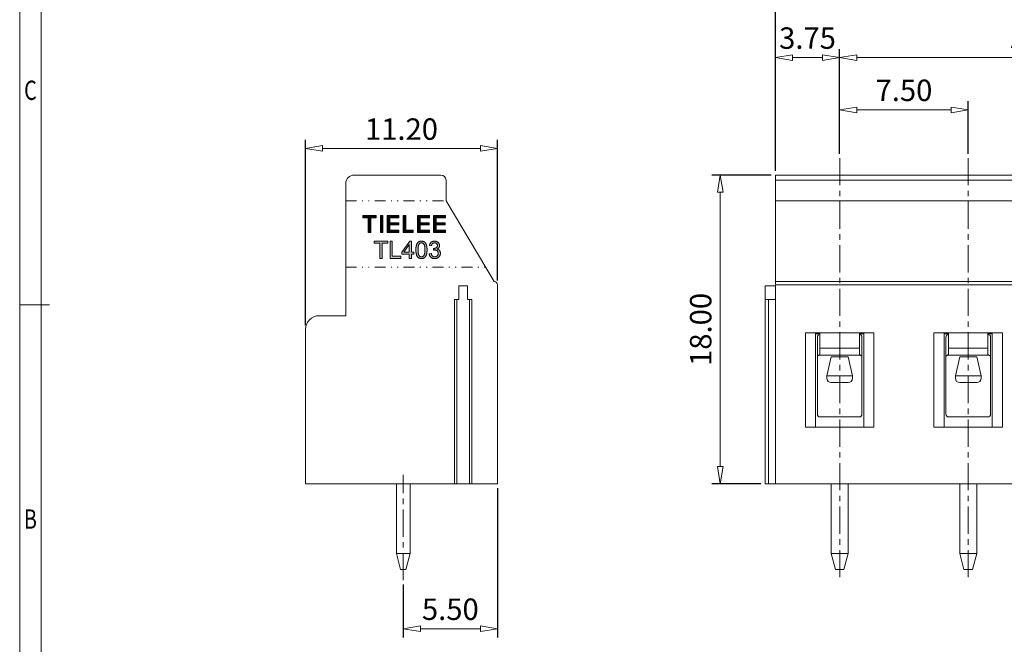
# Model space of a CAD drawing. Units: millimetres. Extents: x 303 to 600, y -1097 to -884.
# Drawn here: x 308 to 423, y -1029 to -956 of the extents above; entities that cross this region are included whole.
import ezdxf
from ezdxf.enums import TextEntityAlignment as Align

# ---------------------------------------------------------------- set-up
doc = ezdxf.new("R2010")
doc.units = ezdxf.units.MM
doc.linetypes.add('CENTER', pattern=[50.8, 31.75, -6.35, 6.35, -6.35])
doc.linetypes.add('DIVIDE', pattern=[31.75, 12.7, -6.35, 0, -6.35, 0, -6.35])
doc.layers.get('0').update_dxf_attribs({"lineweight": 20})
doc.layers.get('Defpoints').update_dxf_attribs({"lineweight": 9})
for name, color, linetype, lineweight in [('center', 1, 'CENTER', 9), ('dim', 31, 'Continuous', 9), ('divide', 183, 'DIVIDE', 13), ('from', 7, 'Continuous', 13)]:
    doc.layers.add(name, color=color, linetype=linetype, lineweight=lineweight)
doc.styles.add('BOM', font='gbenor.shx', dxfattribs={"width": 0.75, "oblique": 5.000002, "bigfont": 'gbcbig.shx'})
doc.styles.add('ISO', font='iso.shx', dxfattribs={"width": 0.8, "oblique": 5})
doc.styles.add('romantic', font='romantic.ttf')
doc.styles.add('TXT', font='txt.shx', dxfattribs={"bigfont": 'gbcbig.shx'})
doc.dimstyles.new('YanXiu', dxfattribs={"dimtxt": 3, "dimasz": 2, "dimexe": 1, "dimexo": 0.1, "dimgap": 1, "dimtad": 1, "dimzin": 0, "dimdsep": 46, "dimtxsty": 'BOM', "dimblk": 'CLOSEDBLANK', "dimcen": 0.09, "dimclrd": 256, "dimclre": 256, "dimclrt": 256, "dimadec": 0, "dimazin": 0, "dimtfac": 1, "dimtmove": 0, "dimatfit": 3, "dimldrblk": 'CLOSEDBLANK', "dimfxl": 1, "dimtolj": 1, "dimtzin": 0, "dimlwd": -1, "dimarcsym": 0})

# ---------------------------------------------------------------- blocks, each defined once
blk = doc.blocks.new('对外图框')
at = {"layer": 'from', "color": 7, "lineweight": 9}
for p, q in [((1332.07, 991.41), (1332.07, 791.41)), ((1334.57, 988.91), (1334.57, 793.91)), ((1335.56, 891.41), (1332.07, 891.41))]:
    blk.add_line(p, q, dxfattribs=at)
at = {"layer": 'from', "color": 7}
blk.add_line((1334.57, 861.61), (1334.57, 793.91), dxfattribs=at)
at = {"layer": 'from', "color": 123, "lineweight": 9, "style": 'BOM', "width": 0.75}
for s, p in [('C', (1333.32, 916.41)), ('B', (1333.32, 866.41))]:
    blk.add_text(s, height=2.25, dxfattribs=at).set_placement(p, align=Align.MIDDLE_CENTER)
for tag, p, height in [('TL02', (1341.48, 984.91), 3), ('MM', (1581.01, 815.23), 2.5), ('1', (1611.57, 815.03), 2.5), ('1:1', (1581.01, 810.24), 2.5), ('TL-02-NAME-ASM.', (1577.33, 795.17), 2.5)]:
    blk.add_attdef(tag, p, '', height=height, dxfattribs=at)
at = {"layer": 'from', "color": 123, "lineweight": 9, "style": 'TXT'}
blk.add_attdef('唐麒贸', text='', height=3, dxfattribs=at).set_placement((1525.34, 816.39), align=Align.MIDDLE_CENTER)
at = {"layer": 'from', "color": 123, "lineweight": 9, "style": 'BOM'}
blk.add_attdef('DWG.DATE', text='', height=3, dxfattribs=at).set_placement((1544.32, 816.39), align=Align.MIDDLE_LEFT)
at = {"layer": 'from', "color": 123, "lineweight": 9, "style": 'BOM', "width": 0.75}
blk.add_attdef('1', text='', height=2.5, dxfattribs=at).set_placement((1609.56, 815.03), align=Align.RIGHT)
at = {"layer": 'from', "color": 123, "lineweight": 30, "style": 'romantic', "flags": 12}
blk.add_attdef('TLB-100-XP-XC', text='', height=3, dxfattribs=at).set_placement((1596.22, 803.98), align=Align.MIDDLE_CENTER)
blk = doc.blocks.new('_ClosedBlank')
at = {"color": 0, "linetype": 'ByBlock', "lineweight": -2}
for p, q in [((-1, 0.167), (0, 0)), ((-1, 0.167), (-1, -0.167)), ((0, 0), (-1, -0.167))]:
    blk.add_line(p, q, dxfattribs=at)
blk = doc.blocks.new('*D11')
at = {"layer": 'Defpoints', "color": 0}
for p in [(418.63, -966.21), (403.63, -971.83), (418.63, -971.83)]:
    blk.add_point(p, dxfattribs=at)
at = {"layer": 'dim', "lineweight": -2}
for p, q in [((403.63, -971.33), (403.63, -965.21)), ((418.63, -971.33), (418.63, -965.21))]:
    blk.add_line(p, q, dxfattribs=at)
at = {"layer": 'dim'}
blk.add_line((405.63, -966.21), (416.63, -966.21), dxfattribs=at)
at = {"layer": 'dim', "xscale": 2, "yscale": 2, "zscale": 2, "rotation": 180}
blk.add_blockref('_ClosedBlank', (403.63, -966.21), dxfattribs=at)
at = {"layer": 'dim', "xscale": 2, "yscale": 2, "zscale": 2}
blk.add_blockref('_ClosedBlank', (418.63, -966.21), dxfattribs=at)
at = {"layer": 'dim', "insert": (411.13, -963.93), "char_height": 2.5, "attachment_point": 5, "style": 'ISO'}
blk.add_mtext('\\A1;7.50', dxfattribs=at)
blk = doc.blocks.new('*D8')
at = {"layer": 'Defpoints', "color": 0}
for p in [(463.63, -960.12), (403.63, -971.83), (463.63, -971.83)]:
    blk.add_point(p, dxfattribs=at)
at = {"layer": 'dim', "lineweight": -2}
for p, q in [((403.63, -971.33), (403.63, -959.12)), ((463.63, -971.33), (463.63, -959.12))]:
    blk.add_line(p, q, dxfattribs=at)
at = {"layer": 'dim'}
blk.add_line((405.63, -960.12), (461.63, -960.12), dxfattribs=at)
at = {"layer": 'dim', "xscale": 2, "yscale": 2, "zscale": 2, "rotation": 180}
blk.add_blockref('_ClosedBlank', (403.63, -960.12), dxfattribs=at)
at = {"layer": 'dim', "xscale": 2, "yscale": 2, "zscale": 2}
blk.add_blockref('_ClosedBlank', (463.63, -960.12), dxfattribs=at)
at = {"layer": 'dim', "insert": (433.63, -957.73), "char_height": 2.5, "attachment_point": 5, "style": 'ISO'}
blk.add_mtext('\\A1;A=7.50X(P-1)', dxfattribs=at)
blk = doc.blocks.new('*D12')
at = {"layer": 'Defpoints', "color": 0}
for p in [(471.13, -953.63), (396.13, -973.81), (471.13, -973.81)]:
    blk.add_point(p, dxfattribs=at)
at = {"layer": 'dim', "lineweight": -2}
for p, q in [((396.13, -973.31), (396.13, -952.63)), ((471.13, -973.31), (471.13, -952.63))]:
    blk.add_line(p, q, dxfattribs=at)
at = {"layer": 'dim'}
blk.add_line((398.13, -953.63), (469.13, -953.63), dxfattribs=at)
at = {"layer": 'dim', "xscale": 2, "yscale": 2, "zscale": 2, "rotation": 180}
blk.add_blockref('_ClosedBlank', (396.13, -953.63), dxfattribs=at)
at = {"layer": 'dim', "xscale": 2, "yscale": 2, "zscale": 2}
blk.add_blockref('_ClosedBlank', (471.13, -953.63), dxfattribs=at)
at = {"layer": 'dim', "insert": (433.63, -951.35), "char_height": 2.5, "attachment_point": 5, "style": 'ISO'}
blk.add_mtext('\\A1;L=A+7.50', dxfattribs=at)
blk = doc.blocks.new('*D9')
at = {"layer": 'Defpoints', "color": 0}
for p in [(403.63, -960.12), (403.63, -971.83), (396.13, -973.81)]:
    blk.add_point(p, dxfattribs=at)
at = {"layer": 'dim', "lineweight": -2}
for p, q in [((396.13, -973.31), (396.13, -959.12)), ((403.63, -971.33), (403.63, -959.12))]:
    blk.add_line(p, q, dxfattribs=at)
at = {"layer": 'dim'}
blk.add_line((398.13, -960.12), (401.63, -960.12), dxfattribs=at)
at = {"layer": 'dim', "xscale": 2, "yscale": 2, "zscale": 2, "rotation": 180}
blk.add_blockref('_ClosedBlank', (396.13, -960.12), dxfattribs=at)
at = {"layer": 'dim', "xscale": 2, "yscale": 2, "zscale": 2}
blk.add_blockref('_ClosedBlank', (403.63, -960.12), dxfattribs=at)
at = {"layer": 'dim', "insert": (399.88, -957.84), "char_height": 2.5, "attachment_point": 5, "style": 'ISO'}
blk.add_mtext('\\A1;3.75', dxfattribs=at)
blk = doc.blocks.new('*D13')
at = {"layer": 'Defpoints', "color": 0}
for p in [(396.13, -973.81), (389.71, -1009.81), (394.93, -1009.81)]:
    blk.add_point(p, dxfattribs=at)
at = {"layer": 'dim', "lineweight": -2}
for p, q in [((395.63, -973.81), (388.71, -973.81)), ((394.43, -1009.81), (388.71, -1009.81))]:
    blk.add_line(p, q, dxfattribs=at)
at = {"layer": 'dim'}
blk.add_line((389.71, -975.81), (389.71, -1007.81), dxfattribs=at)
at = {"layer": 'dim', "xscale": 2, "yscale": 2, "zscale": 2}
for p, rotation in [((389.71, -973.81), 90), ((389.71, -1009.81), 270)]:
    blk.add_blockref('_ClosedBlank', p, dxfattribs=dict(at, rotation=rotation))
at = {"layer": 'dim', "insert": (387.42, -991.81), "char_height": 2.5, "attachment_point": 5, "rotation": 90, "style": 'ISO'}
blk.add_mtext('\\A1;18.00', dxfattribs=at)
blk = doc.blocks.new('*D14')
at = {"layer": 'Defpoints', "color": 0}
for p in [(363.72, -970.7), (363.72, -986.61), (341.32, -991.81)]:
    blk.add_point(p, dxfattribs=at)
at = {"layer": 'dim', "lineweight": -2}
for p, q in [((341.32, -991.31), (341.32, -969.7)), ((363.72, -986.11), (363.72, -969.7))]:
    blk.add_line(p, q, dxfattribs=at)
at = {"layer": 'dim'}
blk.add_line((343.32, -970.7), (361.72, -970.7), dxfattribs=at)
at = {"layer": 'dim', "xscale": 2, "yscale": 2, "zscale": 2, "rotation": 180}
blk.add_blockref('_ClosedBlank', (341.32, -970.7), dxfattribs=at)
at = {"layer": 'dim', "xscale": 2, "yscale": 2, "zscale": 2}
blk.add_blockref('_ClosedBlank', (363.72, -970.7), dxfattribs=at)
at = {"layer": 'dim', "insert": (352.52, -968.45), "char_height": 2.5, "attachment_point": 5, "style": 'ISO'}
blk.add_mtext('\\A1;11.20', dxfattribs=at)
blk = doc.blocks.new('*D15')
at = {"layer": 'Defpoints', "color": 0}
for p in [(363.72, -1009.81), (352.72, -1021.07), (363.72, -1026.72)]:
    blk.add_point(p, dxfattribs=at)
at = {"layer": 'dim', "lineweight": -2}
for p, q in [((363.72, -1010.31), (363.72, -1027.72)), ((352.72, -1021.57), (352.72, -1027.72))]:
    blk.add_line(p, q, dxfattribs=at)
at = {"layer": 'dim'}
blk.add_line((354.72, -1026.72), (361.72, -1026.72), dxfattribs=at)
at = {"layer": 'dim', "xscale": 2, "yscale": 2, "zscale": 2, "rotation": 180}
blk.add_blockref('_ClosedBlank', (352.72, -1026.72), dxfattribs=at)
at = {"layer": 'dim', "xscale": 2, "yscale": 2, "zscale": 2}
blk.add_blockref('_ClosedBlank', (363.72, -1026.72), dxfattribs=at)
at = {"layer": 'dim', "insert": (358.22, -1024.44), "char_height": 2.5, "attachment_point": 5, "style": 'ISO'}
blk.add_mtext('\\A1;5.50', dxfattribs=at)

msp = doc.modelspace()

# ---------------------------------------------------------------- hatches: boundary and pattern name
at = {"layer": 'dim'}
h = msp.add_hatch(color=256, dxfattribs=at)
h.dxf.hatch_style = 1
h.paths.add_polyline_path([(348, -978.544), (348, -978.809), (348.639, -978.809), (348.639, -980.512), (348.935, -980.512), (348.935, -978.809), (349.574, -978.809), (349.574, -978.544)])
h = msp.add_hatch(color=256, dxfattribs=at)
h.dxf.hatch_style = 1
h.paths.add_polyline_path([(350.361, -978.544), (350.066, -978.544), (350.066, -980.512), (350.361, -980.512)])
h = msp.add_hatch(color=256, dxfattribs=at)
h.dxf.hatch_style = 1
h.paths.add_polyline_path([(350.853, -978.544), (350.853, -980.512), (352.231, -980.512), (352.231, -980.246), (351.148, -980.246), (351.148, -979.626), (352.201, -979.626), (352.201, -979.37), (351.148, -979.37), (351.148, -978.809), (352.231, -978.809), (352.231, -978.544)])
h = msp.add_hatch(color=256, dxfattribs=at)
h.dxf.hatch_style = 1
h.paths.add_polyline_path([(353.018, -978.544), (352.723, -978.544), (352.723, -980.512), (353.903, -980.512), (353.903, -980.246), (353.018, -980.246)])
h = msp.add_hatch(color=256, dxfattribs=at)
h.dxf.hatch_style = 1
h.paths.add_polyline_path([(354.395, -978.544), (354.395, -980.512), (355.773, -980.512), (355.773, -980.246), (354.691, -980.246), (354.691, -979.626), (355.743, -979.626), (355.743, -979.37), (354.691, -979.37), (354.691, -978.809), (355.773, -978.809), (355.773, -978.544)])
h = msp.add_hatch(color=256, dxfattribs=at)
h.dxf.hatch_style = 1
h.paths.add_polyline_path([(354.395, -978.544), (354.395, -980.512), (355.773, -980.512), (355.773, -980.246), (354.691, -980.246), (354.691, -979.626), (355.743, -979.626), (355.743, -979.37), (354.691, -979.37), (354.691, -978.809), (355.773, -978.809), (355.773, -978.544)])
h = msp.add_hatch(color=256, dxfattribs=at)
h.dxf.hatch_style = 1
h.paths.add_polyline_path([(356.56, -978.809), (357.643, -978.809), (357.643, -978.544), (356.265, -978.544), (356.265, -980.512), (357.643, -980.512), (357.643, -980.246), (356.56, -980.246), (356.56, -979.626), (357.613, -979.626), (357.613, -979.37), (356.56, -979.37)])
h = msp.add_hatch(color=256, dxfattribs=at)
h.dxf.hatch_style = 1
h.paths.add_polyline_path([(356.265, -978.544), (356.265, -980.512), (357.643, -980.512), (357.643, -980.246), (356.56, -980.246), (356.56, -979.626), (357.613, -979.626), (357.613, -979.37), (356.56, -979.37), (356.56, -978.809), (357.643, -978.809), (357.643, -978.544)])
h = msp.add_hatch(color=256, dxfattribs=at)
h.paths.add_polyline_path([(350.26, -981.758), (350.922, -981.758), (350.922, -981.522), (349.337, -981.522), (349.337, -981.758), (349.996, -981.758), (349.996, -983.522), (350.26, -983.522)])
h.paths.add_polyline_path([(351.446, -981.522), (351.182, -981.522), (351.182, -983.522), (352.431, -983.522), (352.431, -983.286), (351.446, -983.286)])
h.paths.add_polyline_path([(352.566, -982.818), (352.566, -983.043), (353.433, -983.043), (353.433, -983.522), (353.678, -983.522), (353.678, -983.043), (353.948, -983.043), (353.948, -982.818), (353.678, -982.818), (353.678, -981.522), (353.478, -981.522)])
h.paths.add_polyline_path([(353.433, -981.916), (353.433, -982.818), (352.807, -982.818)], flags=16)
h.paths.add_polyline_path([(354.216, -982.841), (354.221, -982.877), (354.227, -982.912), (354.233, -982.947), (354.239, -982.98), (354.247, -983.013), (354.255, -983.045), (354.263, -983.075), (354.272, -983.105), (354.282, -983.134), (354.292, -983.161), (354.303, -983.188), (354.315, -983.214), (354.327, -983.239), (354.34, -983.263), (354.353, -983.285), (354.367, -983.307), (354.382, -983.328), (354.397, -983.349), (354.414, -983.369), (354.436, -983.393), (354.459, -983.415), (354.483, -983.436), (354.508, -983.455), (354.535, -983.473), (354.562, -983.488), (354.59, -983.503), (354.619, -983.515), (354.649, -983.526), (354.68, -983.535), (354.712, -983.543), (354.745, -983.548), (354.78, -983.552), (354.815, -983.555), (354.851, -983.556), (354.879, -983.555), (354.915, -983.553), (354.949, -983.549), (354.983, -983.544), (355.016, -983.536), (355.048, -983.527), (355.078, -983.517), (355.108, -983.504), (355.136, -983.49), (355.164, -983.474), (355.19, -983.457), (355.216, -983.436), (355.239, -983.416), (355.261, -983.395), (355.283, -983.372), (355.303, -983.347), (355.322, -983.322), (355.341, -983.294), (355.358, -983.266), (355.374, -983.236), (355.39, -983.205), (355.404, -983.172), (355.418, -983.138), (355.43, -983.103), (355.438, -983.077), (355.446, -983.05), (355.454, -983.023), (355.46, -982.994), (355.467, -982.965), (355.472, -982.934), (355.478, -982.902), (355.482, -982.87), (355.486, -982.837), (355.49, -982.802), (355.494, -982.767), (355.496, -982.731), (355.499, -982.693), (355.5, -982.655), (355.502, -982.616), (355.502, -982.576), (355.503, -982.535), (355.503, -982.532), (355.502, -982.49), (355.502, -982.45), (355.5, -982.411), (355.499, -982.373), (355.497, -982.337), (355.494, -982.301), (355.491, -982.267), (355.488, -982.234), (355.484, -982.202), (355.48, -982.172), (355.475, -982.143), (355.47, -982.114), (355.464, -982.088), (355.458, -982.062), (355.452, -982.041), (355.442, -982.006), (355.431, -981.972), (355.419, -981.939), (355.407, -981.907), (355.394, -981.876), (355.38, -981.847), (355.365, -981.818), (355.35, -981.791), (355.334, -981.765), (355.329, -981.757), (355.309, -981.729), (355.287, -981.703), (355.265, -981.678), (355.241, -981.654), (355.216, -981.633), (355.189, -981.613), (355.162, -981.594), (355.133, -981.578), (355.113, -981.568), (355.084, -981.555), (355.054, -981.544), (355.023, -981.535), (354.99, -981.527), (354.957, -981.521), (354.923, -981.517), (354.887, -981.515), (354.851, -981.514), (354.827, -981.514), (354.79, -981.516), (354.755, -981.52), (354.721, -981.525), (354.689, -981.532), (354.657, -981.541), (354.626, -981.552), (354.597, -981.564), (354.568, -981.578), (354.541, -981.594), (354.515, -981.612), (354.487, -981.633), (354.466, -981.652), (354.443, -981.673), (354.422, -981.696), (354.401, -981.721), (354.381, -981.746), (354.363, -981.773), (354.345, -981.801), (354.329, -981.831), (354.313, -981.862), (354.299, -981.895), (354.285, -981.929), (354.271, -981.97), (354.264, -981.993), (354.256, -982.02), (354.248, -982.047), (354.242, -982.076), (354.235, -982.106), (354.23, -982.136), (354.224, -982.168), (354.22, -982.201), (354.215, -982.234), (354.211, -982.268), (354.208, -982.304), (354.205, -982.34), (354.203, -982.377), (354.201, -982.415), (354.2, -982.455), (354.199, -982.495), (354.199, -982.535), (354.199, -982.559), (354.2, -982.602), (354.201, -982.644), (354.203, -982.686), (354.205, -982.726), (354.208, -982.765), (354.212, -982.803)])
h.paths.add_polyline_path([(354.453, -982.63), (354.452, -982.584), (354.451, -982.519), (354.452, -982.453), (354.454, -982.39), (354.46, -982.301), (354.465, -982.247), (354.469, -982.21), (354.478, -982.15), (354.489, -982.09), (354.503, -982.032), (354.52, -981.978), (354.543, -981.919), (354.578, -981.857), (354.628, -981.8), (354.678, -981.761), (354.736, -981.734), (354.797, -981.719), (354.856, -981.716), (354.912, -981.722), (354.972, -981.74), (355.027, -981.769), (355.078, -981.81), (355.128, -981.867), (355.159, -981.916), (355.183, -981.972), (355.199, -982.021), (355.214, -982.081), (355.226, -982.149), (355.232, -982.195), (355.236, -982.232), (355.242, -982.287), (355.247, -982.373), (355.249, -982.441), (355.25, -982.487), (355.25, -982.538), (355.25, -982.588), (355.249, -982.658), (355.246, -982.722), (355.243, -982.764), (355.24, -982.803), (355.234, -982.861), (355.223, -982.936), (355.212, -982.994), (355.199, -983.049), (355.181, -983.102), (355.158, -983.155), (355.131, -983.198), (355.09, -983.248), (355.041, -983.292), (354.987, -983.325), (354.928, -983.346), (354.858, -983.356), (354.788, -983.349), (354.731, -983.332), (354.676, -983.302), (354.625, -983.26), (354.575, -983.203), (354.566, -983.188), (354.543, -983.153), (354.52, -983.099), (354.503, -983.046), (354.489, -982.992), (354.477, -982.929), (354.467, -982.857), (354.46, -982.777), (354.454, -982.694)], flags=16)
h.paths.add_polyline_path([(356.724, -982.421), (356.754, -982.403), (356.783, -982.385), (356.809, -982.364), (356.834, -982.343), (356.856, -982.32), (356.876, -982.295), (356.895, -982.269), (356.903, -982.256), (356.919, -982.227), (356.933, -982.197), (356.944, -982.166), (356.953, -982.134), (356.959, -982.101), (356.963, -982.068), (356.964, -982.033), (356.964, -982.031), (356.963, -981.997), (356.96, -981.964), (356.954, -981.931), (356.946, -981.899), (356.936, -981.868), (356.923, -981.837), (356.909, -981.806), (356.892, -981.776), (356.881, -981.758), (356.862, -981.731), (356.841, -981.706), (356.818, -981.682), (356.794, -981.66), (356.769, -981.639), (356.741, -981.619), (356.712, -981.6), (356.681, -981.583), (356.672, -981.579), (356.642, -981.565), (356.611, -981.553), (356.58, -981.543), (356.548, -981.534), (356.516, -981.527), (356.482, -981.521), (356.449, -981.517), (356.414, -981.515), (356.379, -981.514), (356.347, -981.514), (356.311, -981.517), (356.277, -981.52), (356.243, -981.526), (356.211, -981.533), (356.179, -981.542), (356.148, -981.552), (356.118, -981.564), (356.089, -981.578), (356.061, -981.593), (356.034, -981.61), (356.008, -981.629), (355.983, -981.649), (355.975, -981.655), (355.952, -981.677), (355.93, -981.7), (355.91, -981.724), (355.891, -981.749), (355.873, -981.775), (355.857, -981.803), (355.842, -981.832), (355.828, -981.862), (355.815, -981.894), (355.804, -981.926), (355.794, -981.96), (355.785, -981.996), (355.778, -982.032), (356.023, -982.076), (356.035, -982.014), (356.055, -981.946), (356.083, -981.887), (356.116, -981.836), (356.157, -981.795), (356.208, -981.758), (356.267, -981.732), (356.331, -981.718), (356.399, -981.715), (356.466, -981.722), (356.529, -981.742), (356.584, -981.772), (356.627, -981.81), (356.665, -981.856), (356.694, -981.913), (356.71, -981.977), (356.713, -982.048), (356.703, -982.118), (356.681, -982.178), (356.647, -982.23), (356.602, -982.271), (356.546, -982.305), (356.485, -982.332), (356.421, -982.351), (356.358, -982.36), (356.304, -982.362), (356.265, -982.359), (356.237, -982.575), (356.302, -982.559), (356.368, -982.549), (356.416, -982.547), (356.475, -982.551), (356.542, -982.565), (356.601, -982.59), (356.654, -982.623), (356.708, -982.671), (356.749, -982.729), (356.777, -982.787), (356.795, -982.849), (356.803, -982.918), (356.8, -982.987), (356.789, -983.053), (356.767, -983.114), (356.737, -983.17), (356.696, -983.222), (356.649, -983.266), (356.596, -983.303), (356.537, -983.33), (356.473, -983.348), (356.404, -983.355), (356.332, -983.351), (356.267, -983.336), (356.21, -983.311), (356.154, -983.273), (356.111, -983.229), (356.077, -983.181), (356.047, -983.123), (356.023, -983.059), (356.008, -983.001), (355.999, -982.961), (355.753, -982.994), (355.758, -983.028), (355.763, -983.063), (355.771, -983.096), (355.78, -983.128), (355.79, -983.16), (355.802, -983.19), (355.815, -983.22), (355.83, -983.249), (355.847, -983.276), (355.865, -983.303), (355.884, -983.329), (355.906, -983.354), (355.928, -983.377), (355.952, -983.4), (355.96, -983.407), (355.985, -983.428), (356.011, -983.447), (356.038, -983.465), (356.065, -983.481), (356.094, -983.495), (356.123, -983.508), (356.153, -983.52), (356.184, -983.53), (356.216, -983.538), (356.249, -983.545), (356.282, -983.55), (356.317, -983.554), (356.352, -983.556), (356.389, -983.557), (356.425, -983.556), (356.46, -983.554), (356.495, -983.551), (356.528, -983.546), (356.561, -983.539), (356.593, -983.531), (356.625, -983.522), (356.655, -983.511), (356.685, -983.499), (356.714, -983.486), (356.742, -983.471), (356.77, -983.454), (356.796, -983.437), (356.822, -983.417), (356.847, -983.397), (356.872, -983.374), (356.873, -983.373), (356.897, -983.349), (356.92, -983.323), (356.941, -983.297), (356.961, -983.271), (356.978, -983.243), (356.994, -983.215), (357.009, -983.187), (357.021, -983.157), (357.032, -983.127), (357.041, -983.096), (357.049, -983.064), (357.055, -983.032), (357.059, -982.999), (357.062, -982.966), (357.062, -982.931), (357.062, -982.919), (357.061, -982.883), (357.057, -982.847), (357.052, -982.813), (357.045, -982.78), (357.036, -982.748), (357.026, -982.718), (357.013, -982.688), (356.999, -982.66), (356.982, -982.634), (356.964, -982.608), (356.945, -982.585), (356.923, -982.561), (356.9, -982.54), (356.874, -982.52), (356.847, -982.502), (356.819, -982.486), (356.789, -982.471), (356.757, -982.459), (356.724, -982.448), (356.689, -982.439), (356.691, -982.438)])

# ---------------------------------------------------------------- linework, layer by layer
for p, q in [((347.021, -973.812), (357.121, -973.812)), ((426.131, -973.812), (396.131, -973.812)), ((396.131, -974.412), (396.131, -973.812)), ((346.021, -974.812), (346.021, -990.212)), ((357.721, -976.812), (357.721, -974.412)), ((426.131, -974.412), (396.131, -974.412)), ((396.131, -976.812), (396.131, -974.412)), ((363.321, -986.212), (357.721, -976.812)), ((426.131, -976.812), (396.131, -976.812)), ((396.131, -986.212), (396.131, -976.812)), ((426.131, -986.212), (396.131, -986.212)), ((396.131, -986.612), (396.131, -986.212)), ((359.221, -986.712), (360.221, -986.712)), ((359.221, -988.312), (359.221, -986.712)), ((360.221, -988.312), (360.221, -986.712)), ((363.721, -1009.812), (363.721, -986.612)), ((394.931, -986.712), (396.131, -986.712)), ((394.931, -988.312), (394.931, -986.712)), ((426.131, -986.612), (396.131, -986.612)), ((396.131, -1009.812), (396.131, -986.612)), ((358.979, -988.312), (358.719, -988.312)), ((358.719, -988.312), (358.719, -1009.812)), ((358.979, -988.312), (358.979, -1009.812)), ((359.221, -988.312), (358.979, -988.312)), ((360.464, -988.312), (360.221, -988.312)), ((360.464, -988.312), (360.464, -1009.812)), ((360.724, -988.312), (360.464, -988.312)), ((360.724, -1009.812), (360.724, -988.312)), ((394.931, -988.312), (394.931, -1009.812)), ((395.321, -988.312), (394.931, -988.312)), ((395.321, -988.312), (395.321, -1009.812)), ((396.131, -988.312), (395.321, -988.312)), ((346.021, -990.212), (342.921, -990.212)), ((341.321, -1009.812), (341.321, -991.812)), ((407.631, -992.212), (399.631, -992.212)), ((399.631, -1003.212), (399.631, -992.212)), ((407.631, -1003.212), (407.631, -992.212)), ((422.631, -992.212), (414.631, -992.212)), ((414.631, -1003.212), (414.631, -992.212)), ((422.631, -1003.212), (422.631, -992.212)), ((407.631, -1003.212), (399.631, -1003.212)), ((422.631, -1003.212), (414.631, -1003.212)), ((358.719, -1009.812), (341.321, -1009.812)), ((351.921, -1009.812), (351.921, -1017.946)), ((353.521, -1009.812), (353.521, -1017.946)), ((358.979, -1009.812), (358.719, -1009.812)), ((360.464, -1009.812), (358.979, -1009.812)), ((360.724, -1009.812), (360.464, -1009.812)), ((363.721, -1009.812), (360.724, -1009.812)), ((395.321, -1009.812), (394.931, -1009.812)), ((396.131, -1009.812), (395.321, -1009.812)), ((425.181, -1009.812), (396.131, -1009.812)), ((402.631, -1009.812), (402.631, -1017.946)), ((404.631, -1009.812), (404.631, -1017.946)), ((417.631, -1009.812), (417.631, -1017.946)), ((419.631, -1009.812), (419.631, -1017.946)), ((351.921, -1017.946), (352.421, -1019.812)), ((353.521, -1017.946), (351.921, -1017.946)), ((353.021, -1019.812), (353.521, -1017.946)), ((402.631, -1017.946), (403.131, -1019.812)), ((404.631, -1017.946), (402.631, -1017.946)), ((404.631, -1017.946), (404.131, -1019.812)), ((417.631, -1017.946), (418.131, -1019.812)), ((419.631, -1017.946), (417.631, -1017.946)), ((419.631, -1017.946), (419.131, -1019.812)), ((352.421, -1019.812), (353.021, -1019.812)), ((404.131, -1019.812), (403.131, -1019.812)), ((419.131, -1019.812), (418.131, -1019.812))]:
    msp.add_line(p, q)
at = {"color": 7, "linetype": 'Continuous'}
for p, q in [((400.831, -992.212), (400.831, -1003.212)), ((401.331, -992.212), (401.331, -994.75)), ((405.931, -994.75), (405.931, -992.212)), ((406.431, -992.212), (406.431, -1003.212)), ((415.831, -992.212), (415.831, -1003.212)), ((416.331, -992.212), (416.331, -994.75)), ((420.931, -994.75), (420.931, -992.212)), ((421.431, -992.212), (421.431, -1003.212)), ((401.331, -992.312), (400.831, -992.312)), ((401.031, -1001.712), (401.031, -992.712)), ((406.431, -992.312), (405.931, -992.312)), ((406.231, -992.712), (406.231, -1001.712)), ((416.331, -992.312), (415.831, -992.312)), ((416.031, -1001.712), (416.031, -992.712)), ((421.431, -992.312), (420.931, -992.312)), ((421.231, -992.712), (421.231, -1001.712)), ((405.931, -994.012), (401.331, -994.012)), ((420.931, -994.012), (416.331, -994.012)), ((401.031, -994.937), (401.331, -994.75)), ((406.031, -994.812), (401.231, -994.812)), ((402.631, -995.012), (402.131, -997.212)), ((402.631, -995.012), (404.631, -995.012)), ((405.131, -997.212), (404.631, -995.012)), ((405.931, -994.75), (406.231, -994.937)), ((416.031, -994.937), (416.331, -994.75)), ((421.031, -994.812), (416.231, -994.812)), ((417.631, -995.012), (417.131, -997.212)), ((417.631, -995.012), (419.631, -995.012)), ((420.131, -997.212), (419.631, -995.012)), ((420.931, -994.75), (421.231, -994.937)), ((402.131, -997.212), (402.131, -997.512)), ((402.131, -997.212), (405.131, -997.212)), ((405.131, -997.212), (405.131, -997.512)), ((417.131, -997.212), (417.131, -997.512)), ((417.131, -997.212), (420.131, -997.212)), ((420.131, -997.212), (420.131, -997.512)), ((402.631, -998.012), (404.631, -998.012)), ((417.631, -998.012), (419.631, -998.012)), ((405.931, -1002.012), (401.331, -1002.012)), ((420.931, -1002.012), (416.331, -1002.012))]:
    msp.add_line(p, q, dxfattribs=at)
for centre, radius, start, end in [((347.021, -974.812), 1, 90, 180), ((357.121, -974.412), 0.6, 0, 90), ((363.321, -986.612), 0.4, 0, 90), ((342.921, -991.812), 1.6, 90, 180)]:
    msp.add_arc(centre, radius, start, end)
for centre, radius, start, end in [((401.331, -992.712), 0.3, 90, 180), ((405.931, -992.712), 0.3, 0, 90), ((416.331, -992.712), 0.3, 90, 180), ((420.931, -992.712), 0.3, 0, 90), ((402.631, -997.512), 0.5, 180, 270), ((404.631, -997.512), 0.5, 270, 0), ((417.631, -997.512), 0.5, 180, 270), ((419.631, -997.512), 0.5, 270, 0), ((401.331, -1001.712), 0.3, 180, 270), ((405.931, -1001.712), 0.3, 270, 360), ((416.331, -1001.712), 0.3, 180, 270), ((420.931, -1001.712), 0.3, 270, 360)]:
    msp.add_arc(centre, radius, start, end, dxfattribs=at)
at = {"layer": 'center', "ltscale": 0.1}
for p, q in [((403.631, -971.83), (403.631, -1020.71)), ((418.631, -971.83), (418.631, -1020.71)), ((352.721, -1021.069), (352.721, -1008.782))]:
    msp.add_line(p, q, dxfattribs=at)
at = {"layer": 'dim'}
for p, q in [((350.853, -978.544), (351.148, -978.544)), ((354.395, -978.544), (354.691, -978.544)), ((356.265, -978.544), (356.56, -978.544)), ((350.856, -980.379), (351.151, -980.379)), ((354.398, -980.379), (354.693, -980.379)), ((356.268, -980.379), (356.563, -980.379))]:
    msp.add_line(p, q, dxfattribs=at)
at = {"layer": 'dim', "const_width": 0.295}
for points in [[(348.787, -980.512), (348.787, -978.544)], [(350.214, -978.544), (350.214, -980.512)], [(351.001, -978.544), (351.002, -980.512)], [(352.87, -978.544), (352.87, -980.512)], [(354.543, -978.544), (354.544, -980.512)], [(356.413, -978.544), (356.413, -980.512)], [(348, -978.677), (349.574, -978.677)], [(352.231, -978.677), (350.853, -978.677)], [(352.231, -978.677), (350.853, -978.677)], [(352.201, -979.498), (350.853, -979.498)], [(355.773, -978.677), (354.395, -978.677)], [(355.773, -978.677), (354.395, -978.677)], [(355.743, -979.498), (354.395, -979.498)], [(357.643, -978.677), (356.265, -978.677)], [(357.643, -978.677), (356.265, -978.677)], [(357.613, -979.498), (356.265, -979.498)], [(352.231, -980.379), (350.853, -980.379)], [(353.903, -980.379), (352.723, -980.379)], [(355.773, -980.379), (354.395, -980.379)], [(357.643, -980.379), (356.265, -980.379)]]:
    msp.add_lwpolyline(points, dxfattribs=at)
at = {"layer": 'dim'}
for points in [[(348.639, -978.809), (348.639, -980.512), (348.935, -980.512), (348.935, -978.809), (349.574, -978.809), (349.574, -978.544), (348, -978.544), (348, -978.809)], [(350.361, -980.512), (350.066, -980.512), (350.066, -978.544), (350.361, -978.544)], [(351.148, -979.626), (352.201, -979.626), (352.201, -979.37), (351.148, -979.37), (351.148, -978.809), (352.231, -978.809), (352.231, -978.544), (350.853, -978.544), (350.853, -980.512), (352.231, -980.512), (352.231, -980.246), (351.148, -980.246)], [(353.903, -980.512), (352.723, -980.512), (352.723, -978.544), (353.018, -978.544), (353.018, -980.246), (353.903, -980.246)], [(355.773, -980.512), (355.773, -980.246), (354.691, -980.246), (354.691, -979.626), (355.743, -979.626), (355.743, -979.37), (354.691, -979.37), (354.691, -978.809), (355.773, -978.809), (355.773, -978.544), (354.395, -978.544), (354.395, -980.512)], [(354.691, -979.626), (355.743, -979.626), (355.743, -979.37), (354.691, -979.37), (354.691, -978.809), (355.773, -978.809), (355.773, -978.544), (354.395, -978.544), (354.395, -980.512), (355.773, -980.512), (355.773, -980.246), (354.691, -980.246)], [(356.56, -979.626), (357.613, -979.626), (357.613, -979.37), (356.56, -979.37), (356.56, -978.809), (357.643, -978.809), (357.643, -978.544), (356.265, -978.544), (356.265, -980.512), (357.643, -980.512), (357.643, -980.246), (356.56, -980.246)], [(356.56, -979.626), (357.613, -979.626), (357.613, -979.37), (356.56, -979.37), (356.56, -978.809), (357.643, -978.809), (357.643, -978.544), (356.265, -978.544), (356.265, -980.512), (357.643, -980.512), (357.643, -980.246), (356.56, -980.246)]]:
    msp.add_lwpolyline(points, close=True, dxfattribs=at)
at = {"layer": 'dim', "lineweight": 0}
for points in [[(350.922, -981.522), (349.337, -981.522), (349.337, -981.758), (349.996, -981.758), (349.996, -983.522), (350.26, -983.522), (350.26, -981.758), (350.922, -981.758)], [(351.446, -981.522), (351.182, -981.522), (351.182, -983.522), (352.431, -983.522), (352.431, -983.286), (351.446, -983.286)], [(353.678, -981.522), (353.478, -981.522), (352.566, -982.818), (352.566, -983.043), (353.433, -983.043), (353.433, -983.522), (353.678, -983.522), (353.678, -983.043), (353.948, -983.043), (353.948, -982.818), (353.678, -982.818)], [(352.807, -982.818), (353.433, -981.916), (353.433, -982.818)], [(354.397, -983.349), (354.414, -983.369), (354.436, -983.393), (354.459, -983.415), (354.483, -983.436), (354.508, -983.455), (354.535, -983.473), (354.562, -983.488), (354.59, -983.503), (354.619, -983.515), (354.649, -983.526), (354.68, -983.535), (354.712, -983.543), (354.745, -983.548), (354.78, -983.552), (354.815, -983.555), (354.851, -983.556), (354.879, -983.555), (354.915, -983.553), (354.949, -983.549), (354.983, -983.544), (355.016, -983.536), (355.048, -983.527), (355.078, -983.517), (355.108, -983.504), (355.136, -983.49), (355.164, -983.474), (355.19, -983.457), (355.215, -983.437), (355.216, -983.437), (355.239, -983.416), (355.261, -983.395), (355.283, -983.372), (355.303, -983.347), (355.322, -983.322), (355.341, -983.294), (355.358, -983.266), (355.374, -983.236), (355.39, -983.205), (355.404, -983.172), (355.418, -983.138), (355.43, -983.103), (355.438, -983.077), (355.446, -983.05), (355.454, -983.023), (355.46, -982.994), (355.467, -982.965), (355.472, -982.934), (355.478, -982.902), (355.482, -982.87), (355.486, -982.837), (355.49, -982.802), (355.494, -982.767), (355.496, -982.731), (355.499, -982.693), (355.5, -982.655), (355.502, -982.616), (355.502, -982.576), (355.503, -982.535), (355.503, -982.532), (355.502, -982.49), (355.502, -982.45), (355.5, -982.411), (355.499, -982.373), (355.497, -982.337), (355.494, -982.301), (355.491, -982.267), (355.488, -982.234), (355.484, -982.202), (355.48, -982.172), (355.475, -982.143), (355.47, -982.114), (355.464, -982.088), (355.458, -982.062), (355.452, -982.041), (355.442, -982.006), (355.431, -981.972), (355.419, -981.939), (355.407, -981.907), (355.394, -981.876), (355.38, -981.847), (355.365, -981.818), (355.35, -981.791), (355.334, -981.765), (355.329, -981.757), (355.309, -981.729), (355.287, -981.703), (355.265, -981.678), (355.241, -981.654), (355.216, -981.633), (355.189, -981.613), (355.162, -981.594), (355.133, -981.578), (355.113, -981.568), (355.084, -981.555), (355.054, -981.544), (355.023, -981.535), (354.99, -981.527), (354.957, -981.521), (354.923, -981.517), (354.887, -981.515), (354.851, -981.514), (354.827, -981.514), (354.79, -981.516), (354.755, -981.52), (354.721, -981.525), (354.689, -981.532), (354.657, -981.541), (354.626, -981.552), (354.597, -981.564), (354.568, -981.578), (354.541, -981.594), (354.515, -981.612), (354.49, -981.631), (354.489, -981.631), (354.466, -981.652), (354.443, -981.673), (354.422, -981.696), (354.401, -981.721), (354.381, -981.746), (354.363, -981.773), (354.345, -981.801), (354.329, -981.831), (354.313, -981.862), (354.299, -981.895), (354.285, -981.929), (354.273, -981.964), (354.272, -981.967), (354.264, -981.993), (354.256, -982.02), (354.248, -982.047), (354.242, -982.076), (354.235, -982.106), (354.23, -982.136), (354.224, -982.168), (354.22, -982.201), (354.215, -982.234), (354.211, -982.268), (354.208, -982.304), (354.205, -982.34), (354.203, -982.377), (354.201, -982.415), (354.2, -982.455), (354.199, -982.495), (354.199, -982.535), (354.199, -982.559), (354.2, -982.602), (354.201, -982.644), (354.203, -982.686), (354.205, -982.726), (354.208, -982.765), (354.212, -982.803), (354.216, -982.841), (354.221, -982.877), (354.227, -982.912), (354.233, -982.947), (354.239, -982.98), (354.247, -983.013), (354.255, -983.045), (354.263, -983.075), (354.272, -983.105), (354.282, -983.134), (354.292, -983.161), (354.303, -983.188), (354.315, -983.214), (354.327, -983.239), (354.34, -983.263), (354.353, -983.285), (354.367, -983.307), (354.382, -983.328)], [(354.848, -981.717), (354.866, -981.717), (354.897, -981.72), (354.928, -981.726), (354.957, -981.735), (354.986, -981.747), (355.013, -981.762), (355.04, -981.779), (355.065, -981.8), (355.09, -981.823), (355.113, -981.85), (355.136, -981.879), (355.138, -981.882), (355.148, -981.899), (355.159, -981.918), (355.169, -981.938), (355.178, -981.96), (355.187, -981.984), (355.195, -982.009), (355.203, -982.036), (355.21, -982.065), (355.216, -982.095), (355.222, -982.127), (355.228, -982.16), (355.232, -982.195), (355.236, -982.232), (355.24, -982.271), (355.243, -982.311), (355.246, -982.352), (355.248, -982.396), (355.249, -982.441), (355.25, -982.487), (355.25, -982.535), (355.25, -982.54), (355.25, -982.588), (355.249, -982.634), (355.248, -982.679), (355.246, -982.722), (355.243, -982.764), (355.24, -982.803), (355.236, -982.841), (355.232, -982.878), (355.227, -982.913), (355.222, -982.946), (355.215, -982.978), (355.209, -983.008), (355.202, -983.037), (355.194, -983.063), (355.186, -983.088), (355.177, -983.112), (355.167, -983.134), (355.158, -983.154), (355.147, -983.173), (355.136, -983.19), (355.125, -983.205), (355.102, -983.234), (355.078, -983.259), (355.053, -983.281), (355.027, -983.3), (355, -983.317), (354.972, -983.33), (354.943, -983.341), (354.913, -983.348), (354.883, -983.352), (354.851, -983.354), (354.836, -983.354), (354.805, -983.351), (354.774, -983.345), (354.745, -983.336), (354.717, -983.324), (354.689, -983.309), (354.663, -983.291), (354.637, -983.271), (354.613, -983.247), (354.59, -983.22), (354.567, -983.19), (354.566, -983.188), (354.555, -983.171), (354.544, -983.152), (354.534, -983.132), (354.525, -983.11), (354.516, -983.086), (354.507, -983.061), (354.5, -983.034), (354.493, -983.005), (354.486, -982.975), (354.48, -982.943), (354.475, -982.91), (354.47, -982.875), (354.466, -982.838), (354.462, -982.8), (354.458, -982.76), (354.456, -982.718), (354.454, -982.675), (354.453, -982.63), (354.452, -982.584), (354.451, -982.535), (354.452, -982.498), (354.452, -982.453), (354.454, -982.409), (354.456, -982.366), (354.458, -982.325), (354.461, -982.285), (354.465, -982.247), (354.469, -982.21), (354.474, -982.174), (354.479, -982.14), (354.485, -982.108), (354.492, -982.077), (354.499, -982.047), (354.507, -982.018), (354.516, -981.991), (354.524, -981.966), (354.534, -981.942), (354.544, -981.919), (354.555, -981.898), (354.566, -981.878), (354.578, -981.86), (354.594, -981.839), (354.617, -981.813), (354.641, -981.791), (354.666, -981.771), (354.693, -981.754), (354.721, -981.741), (354.751, -981.73), (354.782, -981.723), (354.814, -981.718)], [(356.07, -983.167), (356.055, -983.138), (356.041, -983.107), (356.029, -983.074), (356.018, -983.039), (356.008, -983.001), (355.999, -982.961), (355.753, -982.994), (355.758, -983.028), (355.763, -983.063), (355.771, -983.096), (355.78, -983.128), (355.79, -983.16), (355.802, -983.19), (355.815, -983.22), (355.83, -983.249), (355.847, -983.276), (355.865, -983.303), (355.884, -983.329), (355.906, -983.354), (355.928, -983.377), (355.952, -983.4), (355.96, -983.407), (355.985, -983.428), (356.011, -983.447), (356.038, -983.465), (356.065, -983.481), (356.094, -983.495), (356.123, -983.508), (356.153, -983.52), (356.184, -983.53), (356.216, -983.538), (356.249, -983.545), (356.282, -983.55), (356.317, -983.554), (356.352, -983.556), (356.389, -983.557), (356.425, -983.556), (356.46, -983.554), (356.495, -983.551), (356.528, -983.546), (356.561, -983.539), (356.593, -983.531), (356.625, -983.522), (356.655, -983.511), (356.685, -983.499), (356.714, -983.486), (356.742, -983.471), (356.77, -983.454), (356.796, -983.437), (356.822, -983.417), (356.847, -983.397), (356.872, -983.374), (356.873, -983.373), (356.897, -983.349), (356.92, -983.323), (356.941, -983.297), (356.961, -983.271), (356.978, -983.243), (356.994, -983.215), (357.009, -983.187), (357.021, -983.157), (357.032, -983.127), (357.041, -983.096), (357.049, -983.064), (357.055, -983.032), (357.059, -982.999), (357.062, -982.966), (357.062, -982.931), (357.062, -982.919), (357.061, -982.883), (357.057, -982.847), (357.052, -982.813), (357.045, -982.78), (357.036, -982.748), (357.026, -982.718), (357.013, -982.688), (356.999, -982.66), (356.982, -982.634), (356.964, -982.608), (356.945, -982.585), (356.923, -982.561), (356.9, -982.54), (356.874, -982.52), (356.847, -982.502), (356.819, -982.486), (356.789, -982.471), (356.757, -982.459), (356.724, -982.448), (356.689, -982.439), (356.691, -982.438), (356.724, -982.421), (356.754, -982.403), (356.783, -982.385), (356.809, -982.364), (356.834, -982.343), (356.856, -982.32), (356.876, -982.295), (356.895, -982.269), (356.903, -982.256), (356.919, -982.227), (356.933, -982.197), (356.944, -982.166), (356.953, -982.134), (356.959, -982.101), (356.963, -982.068), (356.964, -982.033), (356.964, -982.031), (356.963, -981.997), (356.96, -981.964), (356.954, -981.931), (356.946, -981.899), (356.936, -981.868), (356.923, -981.837), (356.909, -981.806), (356.892, -981.776), (356.881, -981.758), (356.862, -981.731), (356.841, -981.706), (356.818, -981.682), (356.794, -981.66), (356.769, -981.639), (356.741, -981.619), (356.712, -981.6), (356.681, -981.583), (356.672, -981.579), (356.642, -981.565), (356.611, -981.553), (356.58, -981.543), (356.548, -981.534), (356.516, -981.527), (356.482, -981.521), (356.449, -981.517), (356.414, -981.515), (356.379, -981.514), (356.347, -981.514), (356.311, -981.517), (356.277, -981.52), (356.243, -981.526), (356.211, -981.533), (356.179, -981.542), (356.148, -981.552), (356.118, -981.564), (356.089, -981.578), (356.061, -981.593), (356.034, -981.61), (356.008, -981.629), (355.983, -981.649), (355.975, -981.655), (355.952, -981.677), (355.93, -981.7), (355.91, -981.724), (355.891, -981.749), (355.873, -981.775), (355.857, -981.803), (355.842, -981.832), (355.828, -981.862), (355.815, -981.894), (355.804, -981.926), (355.794, -981.96), (355.785, -981.996), (355.778, -982.032), (356.024, -982.076), (356.024, -982.073), (356.031, -982.035), (356.039, -981.998), (356.05, -981.964), (356.062, -981.932), (356.075, -981.903), (356.091, -981.875), (356.107, -981.85), (356.126, -981.827), (356.146, -981.806), (356.168, -981.786), (356.195, -981.768), (356.222, -981.752), (356.252, -981.739), (356.283, -981.728), (356.315, -981.721), (356.349, -981.717), (356.385, -981.716), (356.414, -981.717), (356.449, -981.72), (356.482, -981.727), (356.513, -981.737), (356.543, -981.749), (356.57, -981.765), (356.596, -981.783), (356.621, -981.804), (356.633, -981.817), (356.654, -981.842), (356.672, -981.869), (356.686, -981.898), (356.698, -981.928), (356.705, -981.96), (356.71, -981.993), (356.712, -982.028), (356.712, -982.03), (356.71, -982.067), (356.705, -982.101), (356.698, -982.133), (356.687, -982.163), (356.673, -982.191), (356.656, -982.216), (356.636, -982.24), (356.613, -982.261), (356.587, -982.28), (356.561, -982.296), (356.531, -982.312), (356.501, -982.325), (356.47, -982.336), (356.439, -982.346), (356.406, -982.353), (356.373, -982.358), (356.339, -982.361), (356.304, -982.362), (356.3, -982.362), (356.265, -982.359), (356.237, -982.575), (356.245, -982.573), (356.283, -982.564), (356.319, -982.557), (356.352, -982.552), (356.383, -982.549), (356.411, -982.548), (356.424, -982.548), (356.459, -982.55), (356.493, -982.555), (356.525, -982.562), (356.556, -982.571), (356.586, -982.584), (356.615, -982.598), (356.642, -982.615), (356.667, -982.635), (356.692, -982.657), (356.7, -982.665), (356.721, -982.69), (356.74, -982.716), (356.756, -982.744), (356.77, -982.772), (356.782, -982.802), (356.791, -982.834), (356.797, -982.867), (356.801, -982.901), (356.802, -982.936), (356.801, -982.97), (356.797, -983.004), (356.792, -983.036), (356.783, -983.068), (356.773, -983.099), (356.76, -983.128), (356.744, -983.156), (356.726, -983.183), (356.706, -983.209), (356.683, -983.234), (356.662, -983.254), (356.636, -983.275), (356.61, -983.293), (356.582, -983.309), (356.552, -983.323), (356.522, -983.334), (356.491, -983.343), (356.458, -983.349), (356.425, -983.353), (356.39, -983.354), (356.385, -983.354), (356.35, -983.352), (356.316, -983.348), (356.284, -983.34), (356.253, -983.33), (356.224, -983.317), (356.196, -983.301), (356.169, -983.283), (356.143, -983.261), (356.14, -983.258), (356.121, -983.239), (356.103, -983.217), (356.086, -983.193)]]:
    msp.add_lwpolyline(points, close=True, dxfattribs=at)
at = {"layer": 'divide', "ltscale": 0.1}
for p, q in [((346.021, -976.812), (357.721, -976.812)), ((346.021, -984.546), (362.328, -984.546))]:
    msp.add_line(p, q, dxfattribs=at)

# ---------------------------------------------------------------- block references
at = {"layer": 'dim'}
msp.add_blockref('对外图框', (-1024.077, -1880.336), dxfattribs=at)

# ---------------------------------------------------------------- dimensions: what is measured, and where the dimension line sits
for base, p1, p2, text, picture, middle in [((471.131, -953.634), (396.131, -973.812), (471.131, -973.812), 'L=A+7.50', '*D12', (433.631, -951.35)), ((463.631, -960.124), (403.631, -971.83), (463.631, -971.83), 'A=7.50X(P-1)', '*D8', (433.631, -957.735))]:
    dim = msp.add_linear_dim(base=base, p1=p1, p2=p2, text=text, dimstyle='YanXiu', override={"dimtxt": 2.5, "dimexo": 0.5, "dimlfac": 0.5, "dimtxsty": 'ISO'}, dxfattribs=at)
    dim.commit()
    dim.dimension.update_dxf_attribs({"geometry": picture, "text_midpoint": middle})
for base, p1, p2, picture, middle in [((403.631, -960.124), (396.131, -973.812), (403.631, -971.83), '*D9', (399.881, -957.84)), ((363.721, -970.701), (341.321, -991.812), (363.721, -986.612), '*D14', (352.521, -968.451)), ((363.721, -1026.721), (352.721, -1021.069), (363.721, -1009.812), '*D15', (358.221, -1024.436))]:
    dim = msp.add_linear_dim(base=base, p1=p1, p2=p2, dimstyle='YanXiu', override={"dimtxt": 2.5, "dimexo": 0.5, "dimlfac": 0.5, "dimtxsty": 'ISO'}, dxfattribs=at)
    dim.commit()
    dim.dimension.update_dxf_attribs({"geometry": picture, "text_midpoint": middle})
dim = msp.add_linear_dim(base=(418.631, -966.212), p1=(403.631, -971.83), p2=(418.631, -971.83), dimstyle='YanXiu', override={"dimtxt": 2.5, "dimexo": 0.5, "dimlfac": 0.5, "dimtxsty": 'ISO'}, dxfattribs=at)
dim.commit()
dim.dimension.update_dxf_attribs({"geometry": '*D11', "text_midpoint": (411.131, -966.212), "dimtype": 128})
dim = msp.add_linear_dim(base=(389.713, -1009.812), p1=(396.131, -973.812), p2=(394.931, -1009.812), angle=90, dimstyle='YanXiu', override={"dimtxt": 2.5, "dimexo": 0.5, "dimlfac": 0.5, "dimtxsty": 'ISO'}, dxfattribs=at)
dim.commit()
dim.dimension.update_dxf_attribs({"geometry": '*D13', "text_midpoint": (387.42, -991.812)})

doc.saveas('drawing.dxf')
